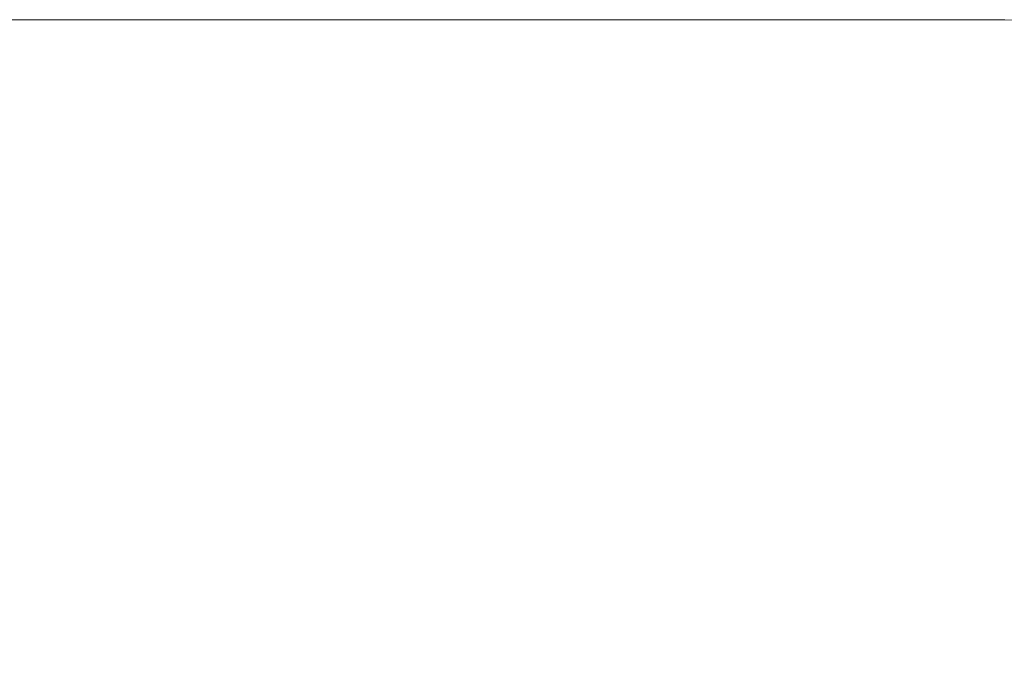
# Model space of a CAD drawing. Units: millimetres. Extents: x 51 to 133, y 53 to 235.
# Drawn here: x 84 to 114, y 117 to 137 of the extents above; entities that cross this region are included whole.
import ezdxf

# ---------------------------------------------------------------- set-up
doc = ezdxf.new("R2010")
doc.units = ezdxf.units.MM
doc.styles.add('SLDTEXTSTYLE0', font='TXT', dxfattribs={"width": 0.663})
doc.dimstyles.new('SLDDIMSTYLE0', dxfattribs={"dimtxt": 5, "dimasz": 3.302, "dimexe": 0, "dimexo": 0.0625, "dimgap": 1.25, "dimtad": 2, "dimlfac": 100, "dimrnd": 1e-09, "dimzin": 12, "dimdsep": 46, "dimtxsty": 'SLDTEXTSTYLE0', "dimsah": 1, "dimcen": 0.09, "dimadec": 0, "dimazin": 0, "dimtfac": 1, "dimtofl": 0, "dimtmove": 0, "dimatfit": 3, "dimfxl": 0, "dimfrac": 2, "dimtolj": 1, "dimtzin": 12, "dimarcsym": 0})

# ---------------------------------------------------------------- blocks, each defined once
blk = doc.blocks.new('*D2')
at = {"color": 7, "linetype": 'Continuous', "lineweight": 0}
for p, q in [((71.836, 116.862), (71.836, 123.212)), ((84.3, 116.862), (70.836, 116.862)), ((71.836, 89.902), (71.836, 116.862)), ((90.8, 89.902), (70.836, 89.902)), ((71.836, 89.902), (71.836, 83.552))]:
    blk.add_line(p, q, dxfattribs=at)
for points in [[(71.836, 116.862), (72.344, 120.164), (71.328, 120.164)], [(71.836, 89.902), (71.328, 86.6), (72.344, 86.6)]]:
    blk.add_solid(points, dxfattribs=at)
at = {"color": 7, "linetype": 'Continuous', "lineweight": 0, "insert": (65.391, 96.009), "char_height": 5, "attachment_point": 1, "rotation": 90, "style": 'SLDTEXTSTYLE0'}
blk.add_mtext('2700', dxfattribs=at)

msp = doc.modelspace()

# ---------------------------------------------------------------- linework, layer by layer
at = {"color": 7, "linetype": 'Continuous', "lineweight": 15}
msp.add_line((113.17092, 136.94226), (79.37968, 136.94226), dxfattribs=at)
msp.add_arc((113.17092, 116.94226), 20, 0, 90, dxfattribs=at)

# ---------------------------------------------------------------- dimensions: what is measured, and where the dimension line sits
at = {"color": 7, "linetype": 'Continuous', "lineweight": 0}
dim = msp.add_linear_dim(base=(71.83617, 116.86226), p1=(90.79968, 89.90226), p2=(84.29968, 116.86226), angle=90, dimstyle='SLDDIMSTYLE0', dxfattribs=at)
dim.commit()
dim.dimension.update_dxf_attribs({"geometry": '*D2', "text_midpoint": (71.83617, 103.39773), "dimtype": 160})

doc.saveas('drawing.dxf')
